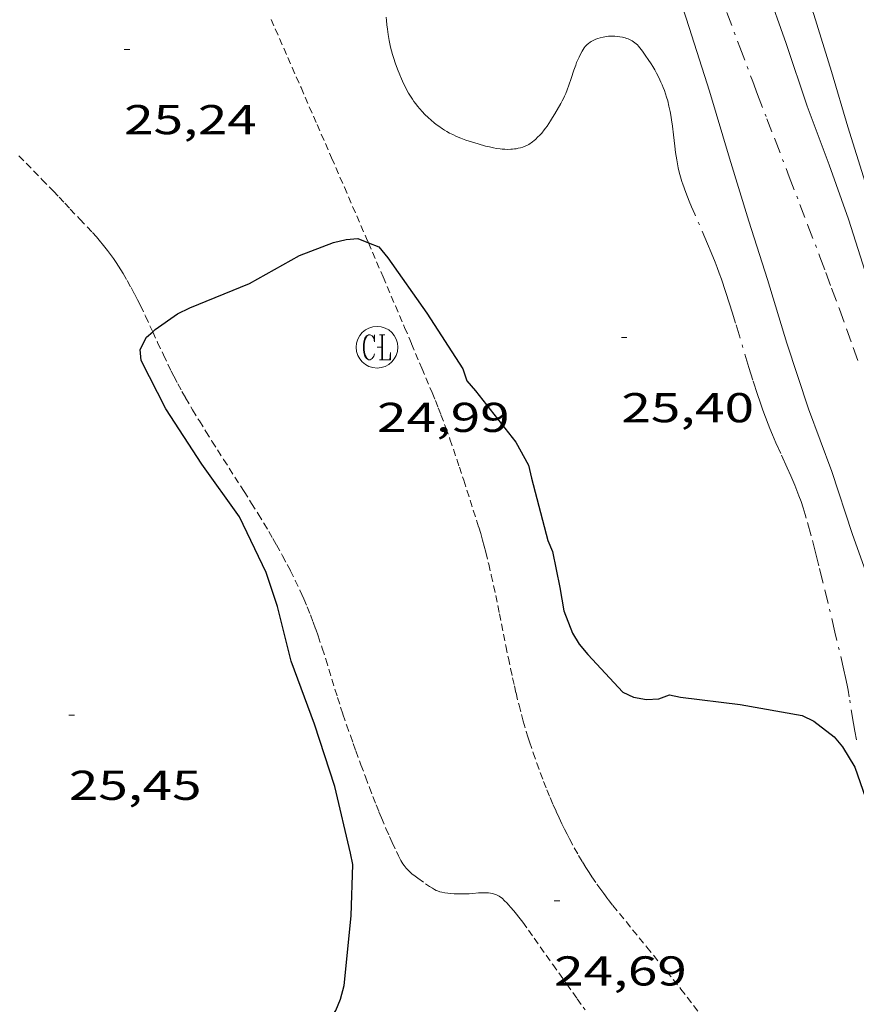
# Model space of a CAD drawing. Units: inches. Extents: x 451000 to 452018, y 4597998 to 4598513.
# Drawn here: x 451699 to 451729, y 4598222 to 4598257 of the extents above; entities that cross this region are included whole.
import ezdxf
from ezdxf.enums import TextEntityAlignment as Align

# ---------------------------------------------------------------- set-up
doc = ezdxf.new("R2010")
doc.units = ezdxf.units.IN
doc.header["$MEASUREMENT"] = 0
doc.linetypes.add('TRAZO_Y_PUNTO', pattern=[1, 0.5, -0.25, 0, -0.25])
doc.linetypes.add('TRAZOS2', pattern=[0.375, 0.25, -0.125])
for name, color, linetype, lineweight in [('BARDISSA i BROLLA', 7, 'Continuous', 0), ('CORBA DE NIVELL', 7, 'Continuous', 0), ('CORBA MESTRA', 7, 'Continuous', 0), ('COTA ALTIMETRICA', 7, 'Continuous', 0), ('RAMBLA INUNDABLE', 7, 'Continuous', 0), ('REGISTRE CLAVEGUERAM', 7, 'Continuous', 0)]:
    doc.layers.add(name, color=color, linetype=linetype, lineweight=lineweight)
doc.styles.add('Style-Arial', font='ARIAL.TTF')

# ---------------------------------------------------------------- blocks, each defined once
blk = doc.blocks.new('COTA')
at = {"color": 0, "linetype": 'ByBlock', "lineweight": -2}
blk.add_line((0, 0), (0.2, 0), dxfattribs=at)
blk = doc.blocks.new('RCLAVC')
at = {"color": 0, "linetype": 'ByBlock', "lineweight": -2, "flags": 128}
for points in [[(-0.158, 0.43), (-0.122, 0.26), (-0.122, 0.6), (-0.158, 0.43), (-0.228, 0.544), (-0.332, 0.6), (-0.402, 0.6), (-0.508, 0.544), (-0.578, 0.43), (-0.612, 0.316), (-0.648, 0.146), (-0.648, -0.146), (-0.612, -0.316), (-0.578, -0.43), (-0.508, -0.544), (-0.402, -0.6), (-0.332, -0.6), (-0.228, -0.544), (-0.158, -0.43), (-0.122, -0.316)], [(-0.402, 0.6), (-0.472, 0.544), (-0.542, 0.43), (-0.578, 0.316), (-0.612, 0.146), (-0.612, -0.146), (-0.578, -0.316), (-0.542, -0.43), (-0.472, -0.544), (-0.402, -0.6)], [(0.122, 0.6), (0.368, 0.6)], [(0.226, 0.6), (0.226, -0.6)], [(0.262, 0.6), (0.262, -0.6)], [(0.122, -0.6), (0.648, -0.6), (0.648, -0.26), (0.612, -0.6)]]:
    blk.add_lwpolyline(points, dxfattribs=at)
at = {"color": 0, "linetype": 'ByBlock', "lineweight": -2}
blk.add_circle((-0.001, -0.001), 1, dxfattribs=at)

msp = doc.modelspace()

# ---------------------------------------------------------------- linework, layer by layer
at = {"layer": 'BARDISSA i BROLLA', "color": 3, "linetype": 'TRAZO_Y_PUNTO', "lineweight": 0}
for points in [[(451712.778, 4598255.664, 25.714), (451712.7, 4598255.881, 25.71), (451712.648, 4598256.037, 25.707), (451712.603, 4598256.184, 25.704), (451712.565, 4598256.323, 25.701), (451712.532, 4598256.453, 25.698), (451712.504, 4598256.575, 25.695), (451712.48, 4598256.69, 25.693), (451712.441, 4598256.905, 25.688), (451712.413, 4598257.093, 25.683), (451712.392, 4598257.259, 25.679), (451712.378, 4598257.403, 25.676), (451712.368, 4598257.53, 25.673)], [(451724.626, 4598257.695, 26.267), (451725.088, 4598256.452, 26.271), (451725.554, 4598255.21, 26.278), (451725.73, 4598254.745, 26.282), (451726.061, 4598253.875, 26.296), (451726.354, 4598253.114, 26.313), (451726.867, 4598251.784, 26.35), (451727.252, 4598250.786, 26.38), (451727.54, 4598250.037, 26.403), (451727.968, 4598248.912, 26.432), (451728.18, 4598248.349, 26.444), (451728.391, 4598247.785, 26.454), (451728.67, 4598247.028, 26.465), (451728.927, 4598246.317, 26.475)], [(451720.871, 4598256.807, 25.653), (451720.775, 4598256.826, 25.649), (451720.683, 4598256.838, 25.646), (451720.596, 4598256.845, 25.644), (451720.514, 4598256.847, 25.641), (451720.436, 4598256.846, 25.639), (451720.364, 4598256.841, 25.637), (451720.297, 4598256.834, 25.635), (451720.234, 4598256.825, 25.633), (451720.176, 4598256.815, 25.631), (451720.07, 4598256.79, 25.629), (451719.98, 4598256.763, 25.626), (451719.905, 4598256.734, 25.624), (451719.841, 4598256.706, 25.623), (451719.788, 4598256.679, 25.621), (451719.744, 4598256.653, 25.62), (451719.706, 4598256.629, 25.619), (451719.644, 4598256.583, 25.618), (451719.601, 4598256.547, 25.617), (451719.571, 4598256.517, 25.616), (451719.53, 4598256.471, 25.615), (451719.493, 4598256.422, 25.614), (451719.456, 4598256.366, 25.614), (451719.422, 4598256.31, 25.614), (451719.36, 4598256.199, 25.618), (451719.307, 4598256.093, 25.624), (451719.261, 4598255.991, 25.631), (451719.221, 4598255.894, 25.64), (451719.186, 4598255.802, 25.649), (451719.123, 4598255.627, 25.668), (451719.021, 4598255.317, 25.706), (451718.943, 4598255.084, 25.734), (451718.881, 4598254.911, 25.754), (451718.83, 4598254.784, 25.766), (451718.789, 4598254.69, 25.775), (451718.757, 4598254.621, 25.78), (451718.705, 4598254.518, 25.786), (451718.648, 4598254.418, 25.79), (451718.436, 4598254.053, 25.799), (451718.357, 4598253.917, 25.803), (451718.285, 4598253.8, 25.805), (451718.22, 4598253.698, 25.807), (451718.16, 4598253.611, 25.809), (451718.105, 4598253.535, 25.81), (451718.056, 4598253.47, 25.811), (451717.963, 4598253.359, 25.812), (451717.889, 4598253.277, 25.813), (451717.83, 4598253.218, 25.813), (451717.737, 4598253.131, 25.814), (451717.687, 4598253.088, 25.814), (451717.636, 4598253.047, 25.814), (451717.59, 4598253.012, 25.814), (451717.544, 4598252.982, 25.814), (451717.499, 4598252.954, 25.814), (451717.454, 4598252.929, 25.814), (451717.366, 4598252.888, 25.814), (451717.281, 4598252.855, 25.814), (451717.2, 4598252.83, 25.814), (451717.123, 4598252.811, 25.814), (451717.05, 4598252.797, 25.814), (451716.981, 4598252.787, 25.814), (451716.916, 4598252.78, 25.814), (451716.854, 4598252.776, 25.814), (451716.738, 4598252.774, 25.814), (451716.636, 4598252.777, 25.813), (451716.547, 4598252.783, 25.813), (451716.47, 4598252.791, 25.813), (451716.335, 4598252.81, 25.811), (451716.236, 4598252.828, 25.81), (451716.09, 4598252.859, 25.808), (451715.948, 4598252.894, 25.806), (451715.676, 4598252.968, 25.8), (451715.44, 4598253.039, 25.794), (451715.235, 4598253.108, 25.788), (451715.057, 4598253.175, 25.783), (451714.904, 4598253.24, 25.779), (451714.77, 4598253.302, 25.775), (451714.654, 4598253.361, 25.771), (451714.554, 4598253.416, 25.768), (451714.467, 4598253.467, 25.766), (451714.391, 4598253.514, 25.764), (451714.26, 4598253.602, 25.76), (451714.163, 4598253.673, 25.757), (451714.091, 4598253.729, 25.755), (451713.984, 4598253.819, 25.753), (451713.879, 4598253.915, 25.75), (451713.766, 4598254.026, 25.747), (451713.666, 4598254.132, 25.745), (451713.578, 4598254.231, 25.743), (451713.501, 4598254.325, 25.741), (451713.432, 4598254.415, 25.739), (451713.37, 4598254.499, 25.737), (451713.315, 4598254.578, 25.735), (451713.266, 4598254.654, 25.734), (451713.178, 4598254.797, 25.731), (451713.107, 4598254.924, 25.728), (451713.048, 4598255.037, 25.726), (451712.999, 4598255.137, 25.724), (451712.918, 4598255.316, 25.721), (451712.86, 4598255.453, 25.718), (451712.778, 4598255.664, 25.714)], [(451729.29, 4598231.53, 25.569), (451729.228, 4598231.841, 25.56), (451729.179, 4598232.116, 25.552), (451729.022, 4598233.082, 25.524), (451728.981, 4598233.323, 25.518), (451728.948, 4598233.503, 25.513), (451728.895, 4598233.771, 25.507), (451728.835, 4598234.038, 25.502), (451728.509, 4598235.409, 25.48), (451728.265, 4598236.437, 25.469), (451728.078, 4598237.208, 25.463), (451727.934, 4598237.785, 25.46), (451727.824, 4598238.217, 25.459), (451727.655, 4598238.865, 25.46), (451727.479, 4598239.511, 25.462), (451727.443, 4598239.637, 25.463), (451727.367, 4598239.878, 25.465), (451727.291, 4598240.103, 25.467), (451727.214, 4598240.311, 25.47), (451727.139, 4598240.506, 25.473), (451727.065, 4598240.687, 25.476), (451726.922, 4598241.025, 25.482), (451726.793, 4598241.32, 25.488), (451726.561, 4598241.833, 25.499), (451726.389, 4598242.218, 25.507), (451726.262, 4598242.508, 25.512), (451726.17, 4598242.727, 25.516), (451726.104, 4598242.891, 25.519), (451726.007, 4598243.14, 25.523), (451725.917, 4598243.39, 25.526), (451725.817, 4598243.682, 25.529), (451725.726, 4598243.957, 25.53), (451725.56, 4598244.473, 25.53), (451725.418, 4598244.927, 25.529), (451724.933, 4598246.52, 25.521), (451724.811, 4598246.917, 25.521), (451724.718, 4598247.215, 25.523), (451724.575, 4598247.66, 25.527), (451724.427, 4598248.103, 25.534), (451724.351, 4598248.321, 25.539), (451724.276, 4598248.523, 25.546), (451724.203, 4598248.712, 25.553), (451724.06, 4598249.065, 25.569), (451723.931, 4598249.372, 25.584), (451723.469, 4598250.443, 25.647), (451723.356, 4598250.711, 25.662), (451723.273, 4598250.913, 25.673), (451723.153, 4598251.218, 25.688), (451723.039, 4598251.524, 25.702), (451723.008, 4598251.613, 25.706), (451722.955, 4598251.788, 25.713), (451722.911, 4598251.954, 25.72), (451722.876, 4598252.11, 25.727), (451722.846, 4598252.258, 25.733), (451722.821, 4598252.397, 25.739), (451722.781, 4598252.66, 25.75), (451722.751, 4598252.891, 25.759), (451722.702, 4598253.298, 25.772), (451722.663, 4598253.604, 25.779), (451722.631, 4598253.833, 25.783), (451722.603, 4598254.004, 25.784), (451722.58, 4598254.132, 25.785), (451722.54, 4598254.323, 25.784), (451722.494, 4598254.513, 25.782), (451722.456, 4598254.649, 25.779), (451722.416, 4598254.774, 25.776), (451722.376, 4598254.891, 25.772), (451722.335, 4598254.999, 25.767), (451722.294, 4598255.099, 25.763), (451722.254, 4598255.192, 25.758), (451722.174, 4598255.364, 25.748), (451722.098, 4598255.512, 25.739), (451722.027, 4598255.64, 25.731), (451721.963, 4598255.75, 25.724), (451721.905, 4598255.845, 25.718), (451721.798, 4598256.01, 25.707), (451721.714, 4598256.131, 25.699), (451721.583, 4598256.31, 25.688), (451721.446, 4598256.484, 25.678), (451721.405, 4598256.531, 25.675), (451721.361, 4598256.573, 25.673), (451721.315, 4598256.61, 25.671), (451721.267, 4598256.644, 25.668), (451721.219, 4598256.675, 25.666), (451721.169, 4598256.702, 25.664), (451721.119, 4598256.725, 25.662), (451721.069, 4598256.747, 25.66), (451721.019, 4598256.765, 25.658), (451720.97, 4598256.781, 25.656), (451720.871, 4598256.807, 25.653)], [(451728.927, 4598246.317, 26.475), (451729.165, 4598245.649, 26.483), (451729.386, 4598245.022, 26.491)]]:
    msp.add_polyline3d(points, dxfattribs=at)
at = {"layer": 'CORBA DE NIVELL', "color": 30, "linetype": 'Continuous', "lineweight": 0, "flags": 128}
for points, elevation in [([(451729.595, 4598251.599), (451728.968, 4598253.579), (451728.381, 4598255.572), (451727.749, 4598257.621), (451726.987, 4598259.686), (451726.054, 4598261.807), (451725.269, 4598264.061), (451724.727, 4598265.267), (451724.249, 4598266.161), (451723.463, 4598268.53), (451722.724, 4598270.865), (451721.864, 4598273.172), (451720.8, 4598275.486), (451719.717, 4598277.897), (451718.731, 4598280.005), (451717.931, 4598281.693), (451717.735, 4598282.114), (451716.731, 4598284.206), (451715.698, 4598286.295), (451714.787, 4598288.34), (451713.879, 4598290.356), (451713.049, 4598292.291), (451712.398, 4598294.398), (451711.956, 4598295.516)], 28), ([(451726.051, 4598258.587), (451726.754, 4598256.578), (451727.512, 4598254.331), (451728.297, 4598252.212), (451728.995, 4598250.26), (451729.677, 4598248.117)], 27)]:
    msp.add_lwpolyline(points, dxfattribs=dict(at, elevation=elevation))
at = {"layer": 'CORBA DE NIVELL', "color": 30, "linetype": 'Continuous', "lineweight": 0, "elevation": 26}
msp.add_lwpolyline([(451734.501, 4598224.502), (451734.011, 4598226.711), (451733.822, 4598227.284), (451732.963, 4598229.278), (451732.068, 4598231.441), (451731.217, 4598233.463), (451730.377, 4598235.672), (451729.624, 4598237.577), (451729.13, 4598238.949), (451728.401, 4598241.188), (451727.553, 4598243.443), (451726.783, 4598245.804), (451726.086, 4598248.091), (451725.418, 4598250.194), (451724.719, 4598252.458), (451723.999, 4598254.872), (451723.262, 4598257.157), (451722.652, 4598259.067), (451722.565, 4598259.495), (451722.552, 4598259.933), (451722.415, 4598260.382), (451721.859, 4598262.339), (451721.171, 4598264.548)], dxfattribs=at)
at = {"layer": 'CORBA MESTRA', "color": 30, "linetype": 'Continuous', "lineweight": 30, "elevation": 25}
for points in [[(451703.976, 4598246.214), (451704.066, 4598246.292), (451704.866, 4598246.858), (451705.315, 4598247.069), (451707.453, 4598247.944), (451709.257, 4598248.956), (451710.479, 4598249.428), (451710.931, 4598249.525), (451711.354, 4598249.567), (451711.73, 4598249.416)], [(451708.451, 4598219.408), (451709.399, 4598220.534), (451710.349, 4598221.456), (451710.566, 4598221.795), (451710.732, 4598222.206), (451710.86, 4598222.689), (451711.107, 4598225.194), (451711.173, 4598227.045), (451711.083, 4598227.451), (451710.527, 4598229.856), (451709.791, 4598232.089), (451708.957, 4598234.366), (451708.459, 4598236.329), (451708.054, 4598237.545), (451707.1, 4598239.554), (451705.738, 4598241.45), (451704.447, 4598243.437), (451703.56, 4598245.178), (451703.527, 4598245.579), (451703.753, 4598246.019), (451703.976, 4598246.214)]]:
    msp.add_lwpolyline(points, dxfattribs=at)
at = {"layer": 'CORBA MESTRA', "color": 30, "linetype": 'Continuous', "lineweight": 30, "elevation": 25, "flags": 128}
msp.add_lwpolyline([(451711.73, 4598249.416), (451712.111, 4598249.262), (451712.435, 4598248.876), (451713.839, 4598246.88), (451715.123, 4598244.876), (451715.273, 4598244.449), (451715.582, 4598244.081), (451717.028, 4598242.245), (451717.495, 4598241.415), (451717.601, 4598240.94), (451718.19, 4598238.708), (451718.353, 4598238.302), (451718.614, 4598237.007), (451718.763, 4598236.171), (451719.073, 4598235.366), (451719.311, 4598234.97), (451719.624, 4598234.596), (451720.886, 4598233.242), (451721.267, 4598233.061), (451721.738, 4598232.986), (451722.177, 4598233.01), (451722.559, 4598233.153), (451722.96, 4598233.072), (451725.1, 4598232.8), (451727.326, 4598232.412), (451727.745, 4598232.199), (451728.479, 4598231.636), (451728.783, 4598231.274), (451729.224, 4598230.548), (451729.904, 4598228.581)], dxfattribs=at)
at = {"layer": 'RAMBLA INUNDABLE', "color": 5, "linetype": 'TRAZOS2', "lineweight": 0}
for points in [[(451708.233, 4598257.448, 25.162), (451708.989, 4598255.723, 25.15), (451709.308, 4598254.993, 25.142), (451709.607, 4598254.309, 25.131), (451709.886, 4598253.668, 25.118), (451710.41, 4598252.465, 25.087), (451710.867, 4598251.412, 25.055), (451711.664, 4598249.568, 24.993)], [(451699.163, 4598252.539, 25.15), (451699.992, 4598251.692, 25.119), (451700.403, 4598251.266, 25.106), (451700.607, 4598251.051, 25.1), (451700.81, 4598250.834, 25.094), (451701.007, 4598250.625, 25.091), (451701.355, 4598250.263, 25.09), (451701.615, 4598249.99, 25.092), (451701.806, 4598249.782, 25.094), (451701.948, 4598249.624, 25.096), (451702.052, 4598249.504, 25.096), (451702.205, 4598249.32, 25.096), (451702.353, 4598249.131, 25.094), (451702.46, 4598248.986, 25.092), (451702.561, 4598248.844, 25.089), (451702.656, 4598248.705, 25.087), (451702.746, 4598248.569, 25.084), (451702.83, 4598248.436, 25.081), (451702.91, 4598248.305, 25.077), (451703.06, 4598248.05, 25.071), (451703.195, 4598247.808, 25.064), (451703.317, 4598247.578, 25.058), (451703.429, 4598247.361, 25.051), (451703.531, 4598247.156, 25.045), (451703.718, 4598246.769, 25.033), (451703.877, 4598246.428, 25.022), (451703.976, 4598246.214, 25.016)], [(451711.664, 4598249.568, 24.993), (451711.73, 4598249.416, 24.988)], [(451711.73, 4598249.416, 24.988), (451712.258, 4598248.184, 24.946), (451712.702, 4598247.145, 24.914), (451713.034, 4598246.365, 24.892), (451713.283, 4598245.78, 24.877), (451713.654, 4598244.902, 24.859), (451714.024, 4598244.022, 24.846), (451714.14, 4598243.741, 24.843), (451714.245, 4598243.476, 24.84), (451714.342, 4598243.227, 24.837), (451714.517, 4598242.758, 24.832), (451714.665, 4598242.345, 24.828), (451714.79, 4598241.983, 24.825), (451715.004, 4598241.346, 24.819), (451715.16, 4598240.868, 24.816), (451715.621, 4598239.43, 24.806), (451715.698, 4598239.186, 24.805), (451715.769, 4598238.949, 24.803), (451715.835, 4598238.718, 24.802), (451715.896, 4598238.494, 24.801), (451715.953, 4598238.277, 24.8), (451716.059, 4598237.853, 24.798), (451716.152, 4598237.455, 24.796), (451716.236, 4598237.081, 24.794), (451716.311, 4598236.729, 24.792), (451716.446, 4598236.068, 24.789), (451716.677, 4598234.908, 24.783), (451716.765, 4598234.473, 24.781), (451716.844, 4598234.093, 24.779), (451716.916, 4598233.761, 24.778), (451716.981, 4598233.471, 24.776), (451717.04, 4598233.218, 24.775), (451717.148, 4598232.776, 24.773), (451717.235, 4598232.445, 24.771), (451717.302, 4598232.198, 24.77), (451717.41, 4598231.829, 24.768), (451717.467, 4598231.645, 24.767), (451717.525, 4598231.461, 24.766), (451717.656, 4598231.066, 24.764), (451717.784, 4598230.697, 24.764), (451717.91, 4598230.353, 24.764), (451718.032, 4598230.032, 24.764), (451718.151, 4598229.732, 24.765), (451718.266, 4598229.452, 24.765), (451718.377, 4598229.192, 24.766), (451718.485, 4598228.949, 24.766), (451718.589, 4598228.723, 24.766), (451718.689, 4598228.513, 24.766), (451718.785, 4598228.317, 24.766), (451718.877, 4598228.134, 24.766), (451718.965, 4598227.964, 24.765), (451719.135, 4598227.648, 24.764), (451719.29, 4598227.375, 24.762), (451719.429, 4598227.139, 24.759), (451719.555, 4598226.935, 24.756), (451719.667, 4598226.758, 24.753), (451719.767, 4598226.604, 24.75), (451719.947, 4598226.339, 24.744), (451720.086, 4598226.143, 24.739), (451720.193, 4598225.998, 24.734), (451720.357, 4598225.783, 24.727), (451720.525, 4598225.572, 24.718), (451721.747, 4598224.07, 24.647), (451722.97, 4598222.567, 24.58)], [(451703.976, 4598246.214, 25.016), (451704.152, 4598245.83, 25.005), (451704.36, 4598245.382, 24.992), (451704.519, 4598245.048, 24.984), (451704.641, 4598244.799, 24.978), (451704.734, 4598244.613, 24.975), (451704.878, 4598244.338, 24.97), (451705.028, 4598244.065, 24.966), (451705.156, 4598243.84, 24.964), (451705.41, 4598243.406, 24.96), (451705.653, 4598243.003, 24.958), (451705.885, 4598242.627, 24.957), (451706.106, 4598242.275, 24.957), (451706.524, 4598241.618, 24.959), (451707.258, 4598240.47, 24.964), (451707.531, 4598240.038, 24.967), (451707.766, 4598239.658, 24.968), (451707.969, 4598239.324, 24.97), (451708.145, 4598239.03, 24.971), (451708.296, 4598238.772, 24.972), (451708.426, 4598238.545, 24.972), (451708.648, 4598238.145, 24.972), (451708.81, 4598237.843, 24.971), (451708.929, 4598237.614, 24.971), (451709.102, 4598237.269, 24.969), (451709.269, 4598236.92, 24.966), (451709.341, 4598236.762, 24.965), (451709.409, 4598236.609, 24.963), (451709.535, 4598236.31, 24.96), (451709.647, 4598236.027, 24.956), (451709.748, 4598235.76, 24.952), (451709.839, 4598235.508, 24.948), (451709.922, 4598235.271, 24.945), (451710.071, 4598234.825, 24.937), (451710.197, 4598234.432, 24.929), (451710.624, 4598233.053, 24.898), (451710.733, 4598232.709, 24.89), (451710.817, 4598232.451, 24.883), (451710.946, 4598232.066, 24.873), (451711.082, 4598231.684, 24.862), (451711.186, 4598231.399, 24.852), (451711.283, 4598231.133, 24.84), (451711.464, 4598230.634, 24.813), (451711.625, 4598230.198, 24.784), (451711.767, 4598229.819, 24.758), (451711.895, 4598229.487, 24.734), (451712.008, 4598229.197, 24.714), (451712.11, 4598228.945, 24.697), (451712.2, 4598228.724, 24.684), (451712.364, 4598228.339, 24.662), (451712.491, 4598228.051, 24.649), (451712.588, 4598227.836, 24.641), (451712.74, 4598227.514, 24.633), (451712.818, 4598227.353, 24.631), (451712.898, 4598227.193, 24.63), (451712.935, 4598227.125, 24.63), (451712.973, 4598227.065, 24.63), (451713.012, 4598227.01, 24.63), (451713.05, 4598226.961, 24.63), (451713.088, 4598226.917, 24.63), (451713.163, 4598226.837, 24.63), (451713.234, 4598226.771, 24.63), (451713.298, 4598226.715, 24.63), (451713.416, 4598226.622, 24.63), (451713.508, 4598226.554, 24.63), (451713.79, 4598226.354, 24.63), (451713.928, 4598226.257, 24.63), (451714.033, 4598226.19, 24.63), (451714.113, 4598226.144, 24.63)], [(451714.113, 4598226.144, 24.63), (451714.174, 4598226.114, 24.63), (451714.222, 4598226.094, 24.63), (451714.295, 4598226.068, 24.63), (451714.371, 4598226.048, 24.63), (451714.484, 4598226.027, 24.63), (451714.583, 4598226.013, 24.63), (451714.669, 4598226.005, 24.63), (451714.821, 4598225.995, 24.63), (451714.934, 4598225.991, 24.63), (451715.105, 4598225.99, 24.63), (451715.275, 4598225.991, 24.63), (451715.353, 4598225.993, 24.63), (451715.489, 4598226.004, 24.63), (451715.693, 4598226.024, 24.63), (451715.795, 4598226.031, 24.63), (451715.897, 4598226.033, 24.63), (451715.981, 4598226.03, 24.63), (451716.056, 4598226.024, 24.63), (451716.121, 4598226.016, 24.63), (451716.177, 4598226.006, 24.63), (451716.226, 4598225.995, 24.63), (451716.268, 4598225.983, 24.63), (451716.34, 4598225.956, 24.63), (451716.392, 4598225.932, 24.63), (451716.43, 4598225.91, 24.63), (451716.486, 4598225.873, 24.63), (451716.538, 4598225.83, 24.63), (451716.628, 4598225.745, 24.63), (451716.709, 4598225.665, 24.63), (451716.781, 4598225.589, 24.63), (451716.847, 4598225.517, 24.63), (451716.965, 4598225.381, 24.63), (451717.063, 4598225.262, 24.63), (451717.146, 4598225.156, 24.63), (451717.285, 4598224.969, 24.63), (451717.487, 4598224.684, 24.63), (451717.69, 4598224.394, 24.63), (451718.362, 4598223.452, 24.632), (451718.867, 4598222.747, 24.636), (451719.243, 4598222.217, 24.638), (451719.524, 4598221.818, 24.638)], [(451722.97, 4598222.567, 24.58), (451724.775, 4598220.18, 24.55)]]:
    msp.add_polyline3d(points, dxfattribs=at)

# ---------------------------------------------------------------- block references
at = {"layer": 'COTA ALTIMETRICA', "color": 7, "linetype": 'Continuous', "lineweight": 0, "xscale": 1.000001550400009, "yscale": 1.000001550399986, "zscale": 1.0000015504, "rotation": 359.9995652666707}
for p in [(451702.947, 4598256.368, 25.239), (451720.829, 4598246.005, 25.4), (451712.042, 4598245.656, 24.99), (451700.959, 4598232.421, 25.445), (451718.411, 4598225.743, 24.687)]:
    msp.add_blockref('COTA', p, dxfattribs=at)
at = {"layer": 'REGISTRE CLAVEGUERAM', "color": 7, "linetype": 'Continuous', "lineweight": 0, "xscale": 0.7500011627999923, "yscale": 0.7500011628000038, "zscale": 0.7500011628000001, "rotation": 359.9995652666702}
msp.add_blockref('RCLAVC', (451712.042, 4598245.656, 24.99), dxfattribs=at)

# ---------------------------------------------------------------- texts
at = {"layer": 'COTA ALTIMETRICA', "color": 7, "linetype": 'Continuous', "lineweight": 0, "style": 'Style-Arial', "width": 1.333331}
for s, p in [('25,24', (451702.947, 4598254.368, 25.239)), ('25,40', (451720.829, 4598244.005, 25.4)), ('24,99', (451712.042, 4598243.656, 24.99)), ('25,45', (451700.959, 4598230.421, 25.445)), ('24,69', (451718.411, 4598223.743, 24.687))]:
    msp.add_text(s, height=1.05, rotation=359.9996, dxfattribs=at).set_placement(p, align=Align.TOP_LEFT)

doc.saveas('drawing.dxf')
